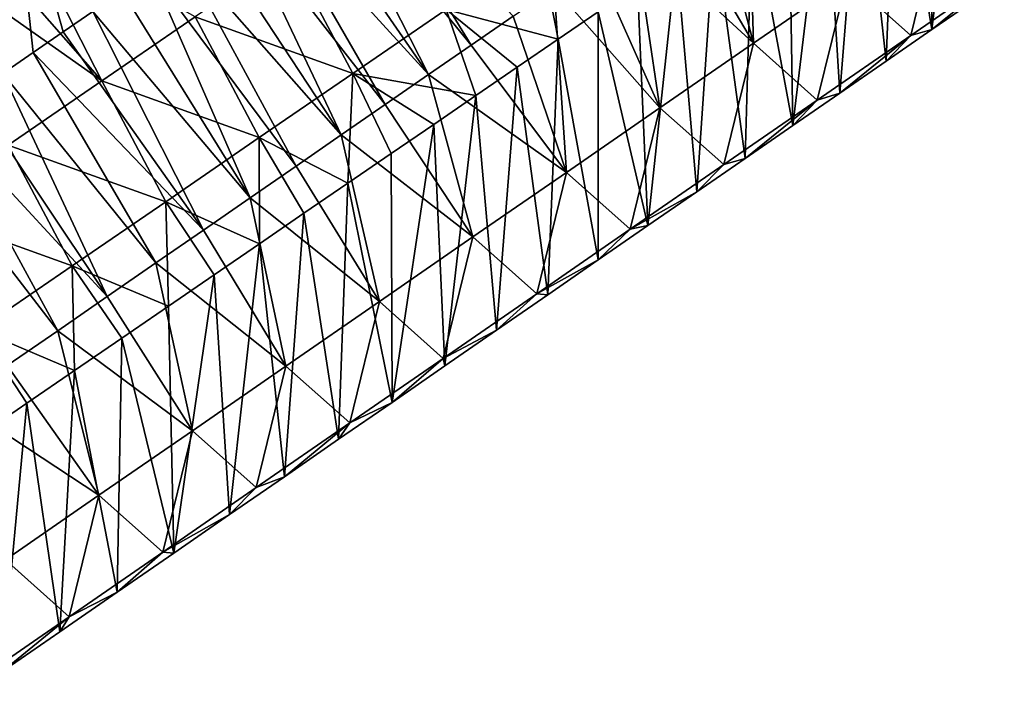
# Model space of a CAD drawing. Units: millimetres. Extents: x -110 to 135, y 0 to 226.
# Drawn here: x 96 to 105, y 174 to 180 of the extents above; entities that cross this region are included whole.
import ezdxf

# ---------------------------------------------------------------- set-up
doc = ezdxf.new("R2010")
doc.units = ezdxf.units.MM
doc.header["$LTSCALE"] = 65.185185
for name, color, linetype in [('142', 7, 'CONTINUOUS'), ('143', 7, 'CONTINUOUS'), ('144', 7, 'CONTINUOUS'), ('145', 7, 'CONTINUOUS')]:
    doc.layers.add(name, color=color, linetype=linetype)

msp = doc.modelspace()

# ---------------------------------------------------------------- linework, layer by layer
at = {"layer": '142', "linetype": 'Continuous'}
for points in [[(96.4895, 179.2282, 44.8793), (96.2261, 179.0464, 44.9142), (96.2952, 181.0267, 44.891), (96.4895, 179.2282, 44.8793)], [(96.7497, 179.4079, 44.8449), (96.4895, 179.2282, 44.8793), (96.2952, 181.0267, 44.891), (96.7497, 179.4079, 44.8449)], [(97.0068, 179.5855, 44.8108), (96.7497, 179.4079, 44.8449), (96.2952, 181.0267, 44.891), (97.0068, 179.5855, 44.8108)]]:
    msp.add_3dface(points, dxfattribs=at)
at = {"layer": '143', "linetype": 'Continuous'}
for points in [[(102.3652, 180.7276, 44.7548), (102.6889, 180.9512, 44.712), (102.7376, 179.3106, 45.6126), (102.3652, 180.7276, 44.7548)], [(102.7376, 179.3106, 45.6126), (102.6889, 180.9512, 44.712), (103.5489, 179.8708, 45.5053), (102.7376, 179.3106, 45.6126)], [(102.0352, 180.4998, 44.7985), (102.3652, 180.7276, 44.7548), (102.7376, 179.3106, 45.6126), (102.0352, 180.4998, 44.7985)], [(101.6988, 180.2675, 44.843), (102.0352, 180.4998, 44.7985), (102.7376, 179.3106, 45.6126), (101.6988, 180.2675, 44.843)], [(96.3558, 180.4095, 58.8661), (96.0309, 180.187, 58.9157), (97.0845, 178.9825, 58.7873), (96.3558, 180.4095, 58.8661)], [(97.8958, 179.538, 58.6634), (96.3558, 180.4095, 58.8661), (97.0845, 178.9825, 58.7873), (97.8958, 179.538, 58.6634)], [(103.5489, 179.8708, 45.5053), (104.3602, 180.4311, 45.398), (104.1018, 179.3775, 46.6898), (103.5489, 179.8708, 45.5053)], [(104.1018, 179.3775, 46.6898), (104.3602, 180.4311, 45.398), (104.913, 179.9377, 46.5825), (104.1018, 179.3775, 46.6898)], [(101.3561, 180.0309, 44.8884), (101.6988, 180.2675, 44.843), (101.9264, 178.7505, 45.7201), (101.3561, 180.0309, 44.8884)], [(101.9264, 178.7505, 45.7201), (101.6988, 180.2675, 44.843), (102.7376, 179.3106, 45.6126), (101.9264, 178.7505, 45.7201)], [(96.0309, 180.187, 58.9157), (95.6999, 179.9604, 58.9663), (97.0845, 178.9825, 58.7873), (96.0309, 180.187, 58.9157)], [(100.8839, 180.1584, 57.5523), (100.0728, 179.6028, 57.6753), (101.0422, 179.3444, 56.1853), (100.8839, 180.1584, 57.5523)], [(101.3902, 179.5828, 56.1326), (100.8839, 180.1584, 57.5523), (101.0422, 179.3444, 56.1853), (101.3902, 179.5828, 56.1326)], [(98.707, 180.0935, 58.5399), (97.8958, 179.538, 58.6634), (99.2616, 179.0472, 57.7986), (98.707, 180.0935, 58.5399)], [(100.0728, 179.6028, 57.6753), (98.707, 180.0935, 58.5399), (99.2616, 179.0472, 57.7986), (100.0728, 179.6028, 57.6753)], [(101.0072, 179.7899, 44.9346), (101.3561, 180.0309, 44.8884), (101.9264, 178.7505, 45.7201), (101.0072, 179.7899, 44.9346)], [(97.0845, 178.9825, 58.7873), (95.6999, 179.9604, 58.9663), (96.2731, 178.427, 58.9113), (97.0845, 178.9825, 58.7873)], [(102.7376, 179.3106, 45.6126), (103.5489, 179.8708, 45.5053), (103.2907, 178.8174, 46.7971), (102.7376, 179.3106, 45.6126)], [(103.2907, 178.8174, 46.7971), (103.5489, 179.8708, 45.5053), (104.1018, 179.3775, 46.6898), (103.2907, 178.8174, 46.7971)], [(104.1018, 179.3775, 46.6898), (104.913, 179.9377, 46.5825), (104.2839, 179.4287, 48.2696), (104.1018, 179.3775, 46.6898)], [(104.2839, 179.4287, 48.2696), (104.913, 179.9377, 46.5825), (104.6742, 179.6982, 48.218), (104.2839, 179.4287, 48.2696)], [(100.6516, 179.5444, 44.9818), (101.0072, 179.7899, 44.9346), (101.1153, 178.1904, 45.8276), (100.6516, 179.5444, 44.9818)], [(101.1153, 178.1904, 45.8276), (101.0072, 179.7899, 44.9346), (101.9264, 178.7505, 45.7201), (101.1153, 178.1904, 45.8276)], [(100.0728, 179.6028, 57.6753), (99.2616, 179.0472, 57.7986), (100.3295, 178.8562, 56.2934), (100.0728, 179.6028, 57.6753)], [(101.0422, 179.3444, 56.1853), (100.0728, 179.6028, 57.6753), (100.6886, 179.1022, 56.2389), (101.0422, 179.3444, 56.1853)], [(100.6886, 179.1022, 56.2389), (100.0728, 179.6028, 57.6753), (100.3295, 178.8562, 56.2934), (100.6886, 179.1022, 56.2389)], [(97.8958, 179.538, 58.6634), (97.0845, 178.9825, 58.7873), (98.4502, 178.4916, 57.9222), (97.8958, 179.538, 58.6634)], [(99.2616, 179.0472, 57.7986), (97.8958, 179.538, 58.6634), (98.4502, 178.4916, 57.9222), (99.2616, 179.0472, 57.7986)], [(100.2891, 179.2941, 45.0298), (100.6516, 179.5444, 44.9818), (101.1153, 178.1904, 45.8276), (100.2891, 179.2941, 45.0298)], [(103.2907, 178.8174, 46.7971), (104.1018, 179.3775, 46.6898), (103.4865, 178.8781, 48.3752), (103.2907, 178.8174, 46.7971)], [(103.4865, 178.8781, 48.3752), (104.1018, 179.3775, 46.6898), (103.888, 179.1553, 48.322), (103.4865, 178.8781, 48.3752)], [(103.888, 179.1553, 48.322), (104.1018, 179.3775, 46.6898), (104.2839, 179.4287, 48.2696), (103.888, 179.1553, 48.322)], [(99.9198, 179.0391, 45.0788), (100.2891, 179.2941, 45.0298), (101.1153, 178.1904, 45.8276), (99.9198, 179.0391, 45.0788)], [(101.9264, 178.7505, 45.7201), (102.7376, 179.3106, 45.6126), (102.4796, 178.2573, 46.9045), (101.9264, 178.7505, 45.7201)], [(102.4796, 178.2573, 46.9045), (102.7376, 179.3106, 45.6126), (103.2907, 178.8174, 46.7971), (102.4796, 178.2573, 46.9045)], [(99.2616, 179.0472, 57.7986), (98.4502, 178.4916, 57.9222), (99.2193, 178.0959, 56.4622), (99.2616, 179.0472, 57.7986)], [(99.5947, 178.353, 56.405), (99.2616, 179.0472, 57.7986), (99.2193, 178.0959, 56.4622), (99.5947, 178.353, 56.405)], [(100.3295, 178.8562, 56.2934), (99.2616, 179.0472, 57.7986), (99.9648, 178.6064, 56.3488), (100.3295, 178.8562, 56.2934)], [(99.9648, 178.6064, 56.3488), (99.2616, 179.0472, 57.7986), (99.5947, 178.353, 56.405), (99.9648, 178.6064, 56.3488)], [(99.5439, 178.7795, 45.1286), (99.9198, 179.0391, 45.0788), (100.3043, 177.6304, 45.9351), (99.5439, 178.7795, 45.1286)], [(100.3043, 177.6304, 45.9351), (99.9198, 179.0391, 45.0788), (101.1153, 178.1904, 45.8276), (100.3043, 177.6304, 45.9351)], [(97.0845, 178.9825, 58.7873), (96.2731, 178.427, 58.9113), (97.6389, 177.9361, 58.0461), (97.0845, 178.9825, 58.7873)], [(98.4502, 178.4916, 57.9222), (97.0845, 178.9825, 58.7873), (97.6389, 177.9361, 58.0461), (98.4502, 178.4916, 57.9222)], [(103.0793, 178.5969, 48.4291), (103.2907, 178.8174, 46.7971), (103.4865, 178.8781, 48.3752), (103.0793, 178.5969, 48.4291)], [(99.1608, 178.515, 45.1794), (99.5439, 178.7795, 45.1286), (100.3043, 177.6304, 45.9351), (99.1608, 178.515, 45.1794)], [(101.1153, 178.1904, 45.8276), (101.9264, 178.7505, 45.7201), (101.6685, 177.6973, 47.012), (101.1153, 178.1904, 45.8276)], [(101.6685, 177.6973, 47.012), (101.9264, 178.7505, 45.7201), (102.4796, 178.2573, 46.9045), (101.6685, 177.6973, 47.012)], [(102.4796, 178.2573, 46.9045), (103.2907, 178.8174, 46.7971), (102.6662, 178.3117, 48.4838), (102.4796, 178.2573, 46.9045)], [(102.6662, 178.3117, 48.4838), (103.2907, 178.8174, 46.7971), (103.0793, 178.5969, 48.4291), (102.6662, 178.3117, 48.4838)], [(98.4502, 178.4916, 57.9222), (97.6389, 177.9361, 58.0461), (98.4522, 177.5706, 56.5792), (98.4502, 178.4916, 57.9222)], [(99.2193, 178.0959, 56.4622), (98.4502, 178.4916, 57.9222), (98.8385, 177.8351, 56.5202), (99.2193, 178.0959, 56.4622)], [(98.8385, 177.8351, 56.5202), (98.4502, 178.4916, 57.9222), (98.4522, 177.5706, 56.5792), (98.8385, 177.8351, 56.5202)], [(98.7701, 178.2453, 45.2312), (99.1608, 178.515, 45.1794), (99.4933, 177.0705, 46.0426), (98.7701, 178.2453, 45.2312)], [(99.4933, 177.0705, 46.0426), (99.1608, 178.515, 45.1794), (100.3043, 177.6304, 45.9351), (99.4933, 177.0705, 46.0426)], [(96.2731, 178.427, 58.9113), (95.4616, 177.8715, 59.0355), (96.8274, 177.3805, 58.1701), (96.2731, 178.427, 58.9113)], [(97.6389, 177.9361, 58.0461), (96.2731, 178.427, 58.9113), (96.8274, 177.3805, 58.1701), (97.6389, 177.9361, 58.0461)], [(98.372, 177.9704, 45.2839), (98.7701, 178.2453, 45.2312), (99.4933, 177.0705, 46.0426), (98.372, 177.9704, 45.2839)], [(101.6685, 177.6973, 47.012), (102.4796, 178.2573, 46.9045), (102.2469, 178.0222, 48.5394), (101.6685, 177.6973, 47.012)], [(102.2469, 178.0222, 48.5394), (102.4796, 178.2573, 46.9045), (102.6662, 178.3117, 48.4838), (102.2469, 178.0222, 48.5394)], [(100.3043, 177.6304, 45.9351), (101.1153, 178.1904, 45.8276), (100.8576, 177.1373, 47.1195), (100.3043, 177.6304, 45.9351)], [(100.8576, 177.1373, 47.1195), (101.1153, 178.1904, 45.8276), (101.6685, 177.6973, 47.012), (100.8576, 177.1373, 47.1195)], [(101.8214, 177.7284, 48.5958), (101.6685, 177.6973, 47.012), (102.2469, 178.0222, 48.5394), (101.8214, 177.7284, 48.5958)], [(97.6389, 177.9361, 58.0461), (96.8274, 177.3805, 58.1701), (97.6625, 177.0299, 56.6998), (97.6389, 177.9361, 58.0461)], [(98.4522, 177.5706, 56.5792), (97.6389, 177.9361, 58.0461), (98.0603, 177.3023, 56.639), (98.4522, 177.5706, 56.5792)], [(98.0603, 177.3023, 56.639), (97.6389, 177.9361, 58.0461), (97.6625, 177.0299, 56.6998), (98.0603, 177.3023, 56.639)], [(97.9665, 177.6904, 45.3377), (98.372, 177.9704, 45.2839), (98.6824, 176.5105, 46.1501), (97.9665, 177.6904, 45.3377)], [(98.6824, 176.5105, 46.1501), (98.372, 177.9704, 45.2839), (99.4933, 177.0705, 46.0426), (98.6824, 176.5105, 46.1501)], [(96.8274, 177.3805, 58.1701), (95.4616, 177.8715, 59.0355), (96.0159, 176.825, 58.2943), (96.8274, 177.3805, 58.1701)], [(101.39, 177.4305, 48.6529), (101.6685, 177.6973, 47.012), (101.8214, 177.7284, 48.5958), (101.39, 177.4305, 48.6529)], [(97.5534, 177.4051, 45.3924), (97.9665, 177.6904, 45.3377), (98.6824, 176.5105, 46.1501), (97.5534, 177.4051, 45.3924)], [(100.8576, 177.1373, 47.1195), (101.6685, 177.6973, 47.012), (101.39, 177.4305, 48.6529), (100.8576, 177.1373, 47.1195)], [(99.4933, 177.0705, 46.0426), (100.3043, 177.6304, 45.9351), (100.0466, 176.5774, 47.227), (99.4933, 177.0705, 46.0426)], [(100.0466, 176.5774, 47.227), (100.3043, 177.6304, 45.9351), (100.8576, 177.1373, 47.1195), (100.0466, 176.5774, 47.227)], [(97.132, 177.1142, 45.4482), (97.5534, 177.4051, 45.3924), (97.8715, 175.9506, 46.2575), (97.132, 177.1142, 45.4482)], [(97.8715, 175.9506, 46.2575), (97.5534, 177.4051, 45.3924), (98.6824, 176.5105, 46.1501), (97.8715, 175.9506, 46.2575)], [(100.9527, 177.1285, 48.7109), (100.8576, 177.1373, 47.1195), (101.39, 177.4305, 48.6529), (100.9527, 177.1285, 48.7109)], [(96.8274, 177.3805, 58.1701), (96.0159, 176.825, 58.2943), (96.8495, 176.4733, 56.8241), (96.8274, 177.3805, 58.1701)], [(97.6625, 177.0299, 56.6998), (96.8274, 177.3805, 58.1701), (97.2588, 176.7535, 56.7615), (97.6625, 177.0299, 56.6998)], [(97.2588, 176.7535, 56.7615), (96.8274, 177.3805, 58.1701), (96.8495, 176.4733, 56.8241), (97.2588, 176.7535, 56.7615)], [(100.0466, 176.5774, 47.227), (100.8576, 177.1373, 47.1195), (100.5091, 176.8222, 48.7697), (100.0466, 176.5774, 47.227)], [(100.5091, 176.8222, 48.7697), (100.8576, 177.1373, 47.1195), (100.9527, 177.1285, 48.7109), (100.5091, 176.8222, 48.7697)], [(96.7024, 176.8175, 45.5051), (97.132, 177.1142, 45.4482), (97.8715, 175.9506, 46.2575), (96.7024, 176.8175, 45.5051)], [(98.6824, 176.5105, 46.1501), (99.4933, 177.0705, 46.0426), (99.2357, 176.0174, 47.3345), (98.6824, 176.5105, 46.1501)], [(99.2357, 176.0174, 47.3345), (99.4933, 177.0705, 46.0426), (100.0466, 176.5774, 47.227), (99.2357, 176.0174, 47.3345)], [(96.4345, 176.1893, 56.8876), (96.0159, 176.825, 58.2943), (96.0136, 175.9011, 56.9521), (96.4345, 176.1893, 56.8876)], [(96.8495, 176.4733, 56.8241), (96.0159, 176.825, 58.2943), (96.4345, 176.1893, 56.8876), (96.8495, 176.4733, 56.8241)], [(96.2648, 176.5154, 45.563), (96.7024, 176.8175, 45.5051), (97.0606, 175.3907, 46.3648), (96.2648, 176.5154, 45.563)], [(97.0606, 175.3907, 46.3648), (96.7024, 176.8175, 45.5051), (97.8715, 175.9506, 46.2575), (97.0606, 175.3907, 46.3648)], [(100.059, 176.5114, 48.8294), (100.0466, 176.5774, 47.227), (100.5091, 176.8222, 48.7697), (100.059, 176.5114, 48.8294)], [(99.2357, 176.0174, 47.3345), (100.0466, 176.5774, 47.227), (99.6021, 176.196, 48.8899), (99.2357, 176.0174, 47.3345)], [(99.6021, 176.196, 48.8899), (100.0466, 176.5774, 47.227), (100.059, 176.5114, 48.8294), (99.6021, 176.196, 48.8899)], [(95.8189, 176.2075, 45.622), (96.2648, 176.5154, 45.563), (97.0606, 175.3907, 46.3648), (95.8189, 176.2075, 45.622)], [(97.8715, 175.9506, 46.2575), (98.6824, 176.5105, 46.1501), (98.4248, 175.4575, 47.4419), (97.8715, 175.9506, 46.2575)], [(98.4248, 175.4575, 47.4419), (98.6824, 176.5105, 46.1501), (99.2357, 176.0174, 47.3345), (98.4248, 175.4575, 47.4419)], [(96.2498, 174.8307, 46.4719), (95.8189, 176.2075, 45.622), (97.0606, 175.3907, 46.3648), (96.2498, 174.8307, 46.4719)], [(99.1388, 175.876, 48.9513), (99.2357, 176.0174, 47.3345), (99.6021, 176.196, 48.8899), (99.1388, 175.876, 48.9513)], [(98.4248, 175.4575, 47.4419), (99.2357, 176.0174, 47.3345), (98.6691, 175.5517, 49.0135), (98.4248, 175.4575, 47.4419)], [(98.6691, 175.5517, 49.0135), (99.2357, 176.0174, 47.3345), (99.1388, 175.876, 48.9513), (98.6691, 175.5517, 49.0135)], [(97.0606, 175.3907, 46.3648), (97.8715, 175.9506, 46.2575), (97.6139, 174.8975, 47.5492), (97.0606, 175.3907, 46.3648)], [(97.6139, 174.8975, 47.5492), (97.8715, 175.9506, 46.2575), (98.4248, 175.4575, 47.4419), (97.6139, 174.8975, 47.5492)], [(98.1928, 175.2229, 49.0765), (98.4248, 175.4575, 47.4419), (98.6691, 175.5517, 49.0135), (98.1928, 175.2229, 49.0765)], [(97.6139, 174.8975, 47.5492), (98.4248, 175.4575, 47.4419), (98.1928, 175.2229, 49.0765), (97.6139, 174.8975, 47.5492)], [(96.2498, 174.8307, 46.4719), (97.0606, 175.3907, 46.3648), (96.803, 174.3376, 47.6564), (96.2498, 174.8307, 46.4719)], [(96.803, 174.3376, 47.6564), (97.0606, 175.3907, 46.3648), (97.6139, 174.8975, 47.5492), (96.803, 174.3376, 47.6564)], [(97.7098, 174.8893, 49.1404), (97.6139, 174.8975, 47.5492), (98.1928, 175.2229, 49.0765), (97.7098, 174.8893, 49.1404)], [(95.9921, 173.7776, 47.7635), (96.2498, 174.8307, 46.4719), (96.803, 174.3376, 47.6564), (95.9921, 173.7776, 47.7635)], [(96.803, 174.3376, 47.6564), (97.6139, 174.8975, 47.5492), (97.2196, 174.5508, 49.2053), (96.803, 174.3376, 47.6564)], [(97.2196, 174.5508, 49.2053), (97.6139, 174.8975, 47.5492), (97.7098, 174.8893, 49.1404), (97.2196, 174.5508, 49.2053)], [(96.7222, 174.2073, 49.271), (96.803, 174.3376, 47.6564), (97.2196, 174.5508, 49.2053), (96.7222, 174.2073, 49.271)], [(95.9921, 173.7776, 47.7635), (96.803, 174.3376, 47.6564), (96.2181, 173.8592, 49.3376), (95.9921, 173.7776, 47.7635)], [(96.2181, 173.8592, 49.3376), (96.803, 174.3376, 47.6564), (96.7222, 174.2073, 49.271), (96.2181, 173.8592, 49.3376)]]:
    msp.add_3dface(points, dxfattribs=at)
at = {"layer": '144', "linetype": 'Continuous'}
for points in [[(104.2839, 179.4287, 48.2696), (104.5649, 181.7565, 55.6481), (104.2708, 181.555, 55.6922), (104.2839, 179.4287, 48.2696)], [(104.2839, 179.4287, 48.2696), (104.6742, 179.6982, 48.218), (104.5649, 181.7565, 55.6481), (104.2839, 179.4287, 48.2696)], [(104.2839, 179.4287, 48.2696), (104.2708, 181.555, 55.6922), (103.9726, 181.3512, 55.7395), (104.2839, 179.4287, 48.2696)], [(103.888, 179.1553, 48.322), (103.9726, 181.3512, 55.7395), (103.6693, 181.1442, 55.7879), (103.888, 179.1553, 48.322)], [(103.888, 179.1553, 48.322), (104.2839, 179.4287, 48.2696), (103.9726, 181.3512, 55.7395), (103.888, 179.1553, 48.322)], [(103.4865, 178.8781, 48.3752), (103.6693, 181.1442, 55.7879), (103.3601, 180.9327, 55.8359), (103.4865, 178.8781, 48.3752)], [(103.4865, 178.8781, 48.3752), (103.888, 179.1553, 48.322), (103.6693, 181.1442, 55.7879), (103.4865, 178.8781, 48.3752)], [(103.0793, 178.5969, 48.4291), (103.3601, 180.9327, 55.8359), (103.0451, 180.7168, 55.8832), (103.0793, 178.5969, 48.4291)], [(103.0793, 178.5969, 48.4291), (103.4865, 178.8781, 48.3752), (103.3601, 180.9327, 55.8359), (103.0793, 178.5969, 48.4291)], [(103.0793, 178.5969, 48.4291), (103.0451, 180.7168, 55.8832), (102.725, 180.4975, 55.9313), (103.0793, 178.5969, 48.4291)], [(102.6662, 178.3117, 48.4838), (102.725, 180.4975, 55.9313), (102.3997, 180.2745, 55.9803), (102.6662, 178.3117, 48.4838)], [(102.6662, 178.3117, 48.4838), (103.0793, 178.5969, 48.4291), (102.725, 180.4975, 55.9313), (102.6662, 178.3117, 48.4838)], [(102.2469, 178.0222, 48.5394), (102.3997, 180.2745, 55.9803), (102.0689, 180.0478, 56.0301), (102.2469, 178.0222, 48.5394)], [(102.2469, 178.0222, 48.5394), (102.6662, 178.3117, 48.4838), (102.3997, 180.2745, 55.9803), (102.2469, 178.0222, 48.5394)], [(101.8214, 177.7284, 48.5958), (102.0689, 180.0478, 56.0301), (101.7325, 179.8173, 56.0809), (101.8214, 177.7284, 48.5958)], [(101.8214, 177.7284, 48.5958), (102.2469, 178.0222, 48.5394), (102.0689, 180.0478, 56.0301), (101.8214, 177.7284, 48.5958)], [(101.8214, 177.7284, 48.5958), (101.7325, 179.8173, 56.0809), (101.3902, 179.5828, 56.1326), (101.8214, 177.7284, 48.5958)], [(101.39, 177.4305, 48.6529), (101.3902, 179.5828, 56.1326), (101.0422, 179.3444, 56.1853), (101.39, 177.4305, 48.6529)], [(101.39, 177.4305, 48.6529), (101.8214, 177.7284, 48.5958), (101.3902, 179.5828, 56.1326), (101.39, 177.4305, 48.6529)], [(100.9527, 177.1285, 48.7109), (101.0422, 179.3444, 56.1853), (100.6886, 179.1022, 56.2389), (100.9527, 177.1285, 48.7109)], [(100.9527, 177.1285, 48.7109), (101.39, 177.4305, 48.6529), (101.0422, 179.3444, 56.1853), (100.9527, 177.1285, 48.7109)], [(100.5091, 176.8222, 48.7697), (100.6886, 179.1022, 56.2389), (100.3295, 178.8562, 56.2934), (100.5091, 176.8222, 48.7697)], [(100.5091, 176.8222, 48.7697), (100.9527, 177.1285, 48.7109), (100.6886, 179.1022, 56.2389), (100.5091, 176.8222, 48.7697)], [(100.059, 176.5114, 48.8294), (100.3295, 178.8562, 56.2934), (99.9648, 178.6064, 56.3488), (100.059, 176.5114, 48.8294)], [(100.059, 176.5114, 48.8294), (100.5091, 176.8222, 48.7697), (100.3295, 178.8562, 56.2934), (100.059, 176.5114, 48.8294)], [(99.6021, 176.196, 48.8899), (99.9648, 178.6064, 56.3488), (99.5947, 178.353, 56.405), (99.6021, 176.196, 48.8899)], [(99.6021, 176.196, 48.8899), (100.059, 176.5114, 48.8294), (99.9648, 178.6064, 56.3488), (99.6021, 176.196, 48.8899)], [(99.6021, 176.196, 48.8899), (99.5947, 178.353, 56.405), (99.2193, 178.0959, 56.4622), (99.6021, 176.196, 48.8899)], [(99.1388, 175.876, 48.9513), (99.2193, 178.0959, 56.4622), (98.8385, 177.8351, 56.5202), (99.1388, 175.876, 48.9513)], [(99.1388, 175.876, 48.9513), (99.6021, 176.196, 48.8899), (99.2193, 178.0959, 56.4622), (99.1388, 175.876, 48.9513)], [(98.6691, 175.5517, 49.0135), (98.8385, 177.8351, 56.5202), (98.4522, 177.5706, 56.5792), (98.6691, 175.5517, 49.0135)], [(98.6691, 175.5517, 49.0135), (99.1388, 175.876, 48.9513), (98.8385, 177.8351, 56.5202), (98.6691, 175.5517, 49.0135)], [(98.1928, 175.2229, 49.0765), (98.4522, 177.5706, 56.5792), (98.0603, 177.3023, 56.639), (98.1928, 175.2229, 49.0765)], [(98.1928, 175.2229, 49.0765), (98.6691, 175.5517, 49.0135), (98.4522, 177.5706, 56.5792), (98.1928, 175.2229, 49.0765)], [(97.7098, 174.8893, 49.1404), (98.0603, 177.3023, 56.639), (97.6625, 177.0299, 56.6998), (97.7098, 174.8893, 49.1404)], [(97.7098, 174.8893, 49.1404), (98.1928, 175.2229, 49.0765), (98.0603, 177.3023, 56.639), (97.7098, 174.8893, 49.1404)], [(97.7098, 174.8893, 49.1404), (97.6625, 177.0299, 56.6998), (97.2588, 176.7535, 56.7615), (97.7098, 174.8893, 49.1404)], [(97.2196, 174.5508, 49.2053), (97.2588, 176.7535, 56.7615), (96.8495, 176.4733, 56.8241), (97.2196, 174.5508, 49.2053)], [(97.2196, 174.5508, 49.2053), (97.7098, 174.8893, 49.1404), (97.2588, 176.7535, 56.7615), (97.2196, 174.5508, 49.2053)], [(96.7222, 174.2073, 49.271), (96.8495, 176.4733, 56.8241), (96.4345, 176.1893, 56.8876), (96.7222, 174.2073, 49.271)], [(96.7222, 174.2073, 49.271), (97.2196, 174.5508, 49.2053), (96.8495, 176.4733, 56.8241), (96.7222, 174.2073, 49.271)], [(96.2181, 173.8592, 49.3376), (96.4345, 176.1893, 56.8876), (96.0136, 175.9011, 56.9521), (96.2181, 173.8592, 49.3376)], [(96.2181, 173.8592, 49.3376), (96.7222, 174.2073, 49.271), (96.4345, 176.1893, 56.8876), (96.2181, 173.8592, 49.3376)]]:
    msp.add_3dface(points, dxfattribs=at)
at = {"layer": '145', "linetype": 'Continuous'}
for points in [[(98.9569, 180.932, 44.5524), (99.188, 181.0916, 44.5218), (100.2891, 179.2941, 45.0298), (98.9569, 180.932, 44.5524)], [(99.188, 181.0916, 44.5218), (100.6516, 179.5444, 44.9818), (100.2891, 179.2941, 45.0298), (99.188, 181.0916, 44.5218)], [(98.7231, 180.7705, 44.5834), (98.9569, 180.932, 44.5524), (99.9198, 179.0391, 45.0788), (98.7231, 180.7705, 44.5834)], [(98.9569, 180.932, 44.5524), (100.2891, 179.2941, 45.0298), (99.9198, 179.0391, 45.0788), (98.9569, 180.932, 44.5524)], [(98.4866, 180.6073, 44.6148), (98.7231, 180.7705, 44.5834), (99.9198, 179.0391, 45.0788), (98.4866, 180.6073, 44.6148)], [(98.2475, 180.4421, 44.6465), (98.4866, 180.6073, 44.6148), (99.5439, 178.7795, 45.1286), (98.2475, 180.4421, 44.6465)], [(98.4866, 180.6073, 44.6148), (99.9198, 179.0391, 45.0788), (99.5439, 178.7795, 45.1286), (98.4866, 180.6073, 44.6148)], [(98.0054, 180.275, 44.6785), (98.2475, 180.4421, 44.6465), (99.1608, 178.515, 45.1794), (98.0054, 180.275, 44.6785)], [(98.2475, 180.4421, 44.6465), (99.5439, 178.7795, 45.1286), (99.1608, 178.515, 45.1794), (98.2475, 180.4421, 44.6465)], [(97.7604, 180.1058, 44.711), (98.0054, 180.275, 44.6785), (99.1608, 178.515, 45.1794), (97.7604, 180.1058, 44.711)], [(97.5123, 179.9345, 44.7439), (97.7604, 180.1058, 44.711), (98.7701, 178.2453, 45.2312), (97.5123, 179.9345, 44.7439)], [(97.7604, 180.1058, 44.711), (99.1608, 178.515, 45.1794), (98.7701, 178.2453, 45.2312), (97.7604, 180.1058, 44.711)], [(97.261, 179.761, 44.7772), (97.5123, 179.9345, 44.7439), (98.372, 177.9704, 45.2839), (97.261, 179.761, 44.7772)], [(97.5123, 179.9345, 44.7439), (98.7701, 178.2453, 45.2312), (98.372, 177.9704, 45.2839), (97.5123, 179.9345, 44.7439)], [(97.0068, 179.5855, 44.8108), (97.261, 179.761, 44.7772), (98.372, 177.9704, 45.2839), (97.0068, 179.5855, 44.8108)], [(96.7497, 179.4079, 44.8449), (97.0068, 179.5855, 44.8108), (97.9665, 177.6904, 45.3377), (96.7497, 179.4079, 44.8449)], [(97.0068, 179.5855, 44.8108), (98.372, 177.9704, 45.2839), (97.9665, 177.6904, 45.3377), (97.0068, 179.5855, 44.8108)], [(96.4895, 179.2282, 44.8793), (96.7497, 179.4079, 44.8449), (97.9665, 177.6904, 45.3377), (96.4895, 179.2282, 44.8793)], [(96.2261, 179.0464, 44.9142), (96.4895, 179.2282, 44.8793), (97.5534, 177.4051, 45.3924), (96.2261, 179.0464, 44.9142)], [(96.4895, 179.2282, 44.8793), (97.9665, 177.6904, 45.3377), (97.5534, 177.4051, 45.3924), (96.4895, 179.2282, 44.8793)], [(95.9594, 178.8622, 44.9495), (96.2261, 179.0464, 44.9142), (97.132, 177.1142, 45.4482), (95.9594, 178.8622, 44.9495)], [(96.2261, 179.0464, 44.9142), (97.5534, 177.4051, 45.3924), (97.132, 177.1142, 45.4482), (96.2261, 179.0464, 44.9142)], [(95.6893, 178.6757, 44.9853), (95.9594, 178.8622, 44.9495), (97.132, 177.1142, 45.4482), (95.6893, 178.6757, 44.9853)], [(95.4159, 178.4869, 45.0215), (95.6893, 178.6757, 44.9853), (96.7024, 176.8175, 45.5051), (95.4159, 178.4869, 45.0215)], [(95.6893, 178.6757, 44.9853), (97.132, 177.1142, 45.4482), (96.7024, 176.8175, 45.5051), (95.6893, 178.6757, 44.9853)], [(95.4159, 178.4869, 45.0215), (96.7024, 176.8175, 45.5051), (96.2648, 176.5154, 45.563), (95.4159, 178.4869, 45.0215)]]:
    msp.add_3dface(points, dxfattribs=at)

doc.saveas('drawing.dxf')
